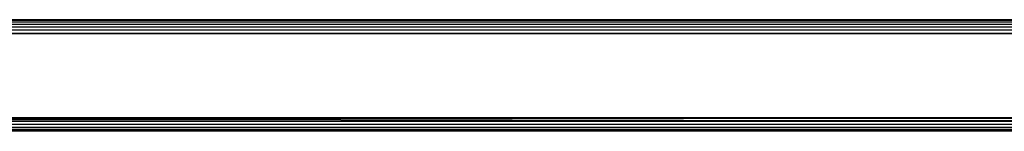
# Model space of a CAD drawing. Extents: x -112 to 102, y -56 to 68.
# Drawn here: x 22 to 31, y -11 to -10 of the extents above; entities that cross this region are included whole.
import ezdxf

# ---------------------------------------------------------------- set-up
doc = ezdxf.new("R2010")
doc.units = 0
doc.header["$MEASUREMENT"] = 0
doc.layers.get('0').update_dxf_attribs({"linetype": 'CONTINUOUS'})

msp = doc.modelspace()

# ---------------------------------------------------------------- linework, layer by layer
for p, q in [((33.3355, -9.8394), (14.3408, -9.8396)), ((33.3355, -9.8417), (14.3408, -9.8417)), ((33.3355, -9.846), (14.3408, -9.846)), ((14.3408, -9.8584), (33.3355, -9.8584)), ((14.3408, -9.8782), (33.3355, -9.8782)), ((14.3408, -9.9039), (33.3355, -9.9039)), ((33.3355, -9.9327), (14.3408, -9.9327)), ((33.3355, -9.9339), (14.3408, -9.9339)), ((33.3355, -9.9637), (14.3408, -9.9637)), ((14.3408, -9.9637), (33.3355, -9.9661)), ((33.3355, -9.9661), (14.3408, -9.9664)), ((14.3408, -10.7174), (33.3355, -10.7174)), ((14.3408, -10.7495), (33.3355, -10.7495)), ((33.3355, -10.7795), (14.3408, -10.7795)), ((16.7698, -10.7335), (33.3355, -10.7206)), ((16.7698, -10.7335), (33.3355, -10.7463)), ((14.3408, -10.8053), (33.3355, -10.8053)), ((33.3355, -10.8251), (14.3408, -10.8251)), ((33.3355, -10.8375), (14.3408, -10.8375)), ((33.3355, -10.8417), (14.3408, -10.8417))]:
    msp.add_line(p, q)

doc.saveas('drawing.dxf')
